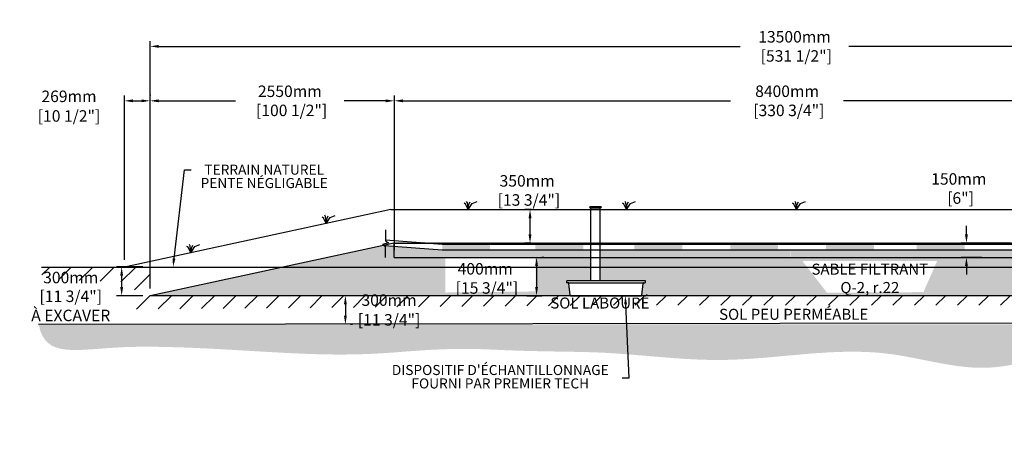
# Model space of a CAD drawing. Units: millimetres. Extents: x 42275 to 70226, y -16374 to -111.
# Drawn here: x 53550 to 63831, y -16374 to -11927 of the extents above; entities that cross this region are included whole.
import ezdxf
from ezdxf import colors
from ezdxf.entities.mleader import LeaderData, LeaderLine
from ezdxf.math import Vec2, Vec3

# ---------------------------------------------------------------- set-up
doc = ezdxf.new("R2010")
doc.units = ezdxf.units.MM
doc.linetypes.add('HIDDEN', pattern=[9.525, 6.35, -3.175])
for name, color, linetype in [('Bac de collecte', 252, 'Continuous'), ('c.p.', 2, 'Continuous'), ('CHAMP', 92, 'Continuous'), ('COTE', 255, 'Continuous'), ('cote mm p', 255, 'Continuous'), ('HACHURES', 2, 'Continuous'), ('TERRAIN FINI', 172, 'Continuous'), ('TN', 172, 'HIDDEN')]:
    doc.layers.add(name, color=color, linetype=linetype)
doc.styles.add('SEACAD_seans_ttf', font='txt')
doc.styles.get("Standard").update_dxf_attribs({"font": 'times.ttf'})
doc.styles.add('texte daij 2020-01-14', font='txt')
doc.dimstyles.new('standard daij 2020-01-14', dxfattribs={"dimscale": 300, "dimtxt": 0.18, "dimasz": 0.18, "dimexe": 0.18, "dimexo": 0.0625, "dimgap": 0.09, "dimtad": 0, "dimtih": 1, "dimtoh": 1, "dimdec": 0, "dimzin": 0, "dimdsep": 46, "dimtxsty": 'texte daij 2020-01-14', "dimcen": 0.09, "dimadec": 0, "dimazin": 0, "dimtfac": 1, "dimtdec": 0, "dimtofl": 0, "dimtmove": 2, "dimatfit": 3, "dimfxl": 1, "dimtolj": 1, "dimtzin": 0, "dimarcsym": 0})
pattern_1 = [(50, (-1935.69, 184.663), (54.6554, -4.781726), [5.715, -62.865]), (355, (-1935.69, 184.663), (-10.573026, 57.317054), [4.572, -50.292175]), (100.451445, (-1931.136, 184.265), (44.082374, 52.535326), [4.857003, -53.427073]), (46.1842, (-1935.69, 199.903), (81.32371, -12.6127), [8.5725, -94.2975]), (96.63556, (-1928.91, 198.85), (71.22124, 74.22784), [7.28551, -80.14068]), (351.18415, (-1935.69, 199.9), (71.22124, 74.22784), [6.85799, -75.43792]), (21, (-1928.07, 196.093), (45.484317, -30.67956), [5.715, -62.865]), (326, (-1928.07, 196.093), (18.54061, 55.25639), [4.572, -50.292]), (71.451445, (-1924.28, 193.537), (64.024926, 24.57683), [4.857003, -53.42698]), (37.5, (-1935.69, 184.663), (0.926581, 25.3665117), [0, -49.6824, 0, -51.054, 0, -50.4825]), (7.5, (-1935.69, 184.663), (20.045899, 30.054172), [0, -29.1084, 0, -48.5394, 0, -19.2405]), (327.5, (-1952.683, 184.663), (40.6771786, -1.718623), [0, -19.05, 0, -59.436, 0, -78.867]), (317.5, (-1960.303, 184.663), (44.438754, 7.627947), [0, -24.765, 0, -39.4716, 0, -56.007])]

# ---------------------------------------------------------------- blocks, each defined once
blk = doc.blocks.new('BFBN')
at = {"layer": 'Bac de collecte', "linetype": 'Continuous', "lineweight": 25}
for p, q in [((62947, -17186), (62947, -17184)), ((62950, -17184), (62947, -17184)), ((62947, -17186), (62947, -17186)), ((62947, -17186), (62950, -17186)), ((62950, -17186), (62947, -17186)), ((62947, -17190), (62947, -17186)), ((62947, -17190), (62947, -17190)), ((62950, -17190), (62947, -17190)), ((62947, -17190), (62950, -17190)), ((62947, -17192), (62947, -17190)), ((62950, -17192), (62947, -17192)), ((62947, -17192), (62951, -17192)), ((62950, -17186), (62950, -17184)), ((62951, -17184), (62950, -17184)), ((62950, -17190), (62950, -17186)), ((62950, -17192), (62950, -17190)), ((62951, -17181), (63060, -17181)), ((62951, -17181), (62951, -17184)), ((62951, -17184), (62951, -17192)), ((62951, -17192), (62951, -17197)), ((62951, -17197), (63060, -17197)), ((62954, -17197), (62954, -17957)), ((63057, -17957), (63057, -17197)), ((63060, -17184), (63060, -17181)), ((63060, -17192), (63060, -17184)), ((63061, -17184), (63060, -17184)), ((63060, -17197), (63060, -17192)), ((63060, -17192), (63061, -17192)), ((63061, -17184), (63061, -17184)), ((63065, -17184), (63061, -17184)), ((63061, -17184), (63061, -17188)), ((63061, -17184), (63065, -17184)), ((63061, -17188), (63061, -17192)), ((63061, -17188), (63065, -17188)), ((63061, -17192), (63061, -17192)), ((63061, -17192), (63065, -17192)), ((63065, -17192), (63061, -17192)), ((63065, -17184), (63065, -17184)), ((63065, -17184), (63065, -17188)), ((63065, -17188), (63065, -17192)), ((63065, -17192), (63065, -17192)), ((63523, -17957), (62706, -17957)), ((62707, -17975), (62706, -17957)), ((62706, -17957), (62710, -17957)), ((62723, -17980), (62711, -17980)), ((62723, -17980), (63511, -17980)), ((62741, -18109), (62728, -17985)), ((63492, -18109), (63505, -17985)), ((63511, -17980), (63522, -17980)), ((63528, -17957), (63523, -17957)), ((63527, -17975), (63528, -17957)), ((62747, -18114), (63487, -18114))]:
    blk.add_line(p, q, dxfattribs=at)
for centre, radius, start, end in [((62711, -17975), 4.39, 183, 270), ((62723, -17985), 5.58, 5, 90), ((63511, -17985), 5.58, 90, 175), ((63522, -17975), 4.39, 270, 357), ((62747, -18108), 5.58, 185, 270), ((63487, -18108), 5.58, 270, 355)]:
    blk.add_arc(centre, radius, start, end, dxfattribs=at)
blk = doc.blocks.new('*D71')
at = {"color": 0, "linetype": 'Continuous', "lineweight": -2, "transparency": 16777216}
for p, q in [((56951, -14901), (56951, -15021)), ((57026, -14811), (57005, -14811)), ((57026, -15111), (57005, -15111))]:
    blk.add_line(p, q, dxfattribs=at)
at = {"color": 0, "linetype": 'Continuous', "lineweight": 25, "transparency": 16777216}
for points in [[(56936, -14901), (56966, -14901), (56951, -14811)], [(56936, -15021), (56966, -15021), (56951, -15111)]]:
    blk.add_solid(points, dxfattribs=at)
at = {"layer": 'Defpoints', "color": 0, "linetype": 'Continuous', "lineweight": 25, "transparency": 16777216}
for p in [(56951, -14811), (56951, -15111), (56951, -15111)]:
    blk.add_point(p, dxfattribs=at)
at = {"color": 0, "linetype": 'Continuous', "lineweight": 25, "transparency": 16777216, "char_height": 120, "attachment_point": 5, "style": 'texte daij 2020-01-14'}
for s, insert in [('\\A1;300mm', (57407, -14857)), ('\\A1;[11 3/4"]', (57407, -15063))]:
    blk.add_mtext(s, dxfattribs=dict(at, insert=insert))
blk = doc.blocks.new('*D72')
at = {"color": 0, "linetype": 'Continuous', "lineweight": -2, "transparency": 16777216}
for p, q in [((54643, -14436), (54643, -12721)), ((54912, -14436), (54912, -12721)), ((54733, -12775), (54822, -12775))]:
    blk.add_line(p, q, dxfattribs=at)
at = {"color": 0, "linetype": 'Continuous', "lineweight": 25, "transparency": 16777216}
for points in [[(54733, -12760), (54733, -12790), (54643, -12775)], [(54822, -12760), (54822, -12790), (54912, -12775)]]:
    blk.add_solid(points, dxfattribs=at)
at = {"layer": 'Defpoints', "color": 0, "linetype": 'Continuous', "lineweight": 25, "transparency": 16777216}
for p in [(54912, -12775), (54643, -14511), (54912, -14511)]:
    blk.add_point(p, dxfattribs=at)
at = {"color": 0, "linetype": 'Continuous', "lineweight": 25, "transparency": 16777216, "char_height": 120, "attachment_point": 5, "style": 'texte daij 2020-01-14'}
for s, insert in [('\\A1;269mm', (54065, -12728)), ('\\A1;[10 1/2"]', (54065, -12933))]:
    blk.add_mtext(s, dxfattribs=dict(at, insert=insert))
blk = doc.blocks.new('*D74')
at = {"color": 0, "linetype": 'Continuous', "lineweight": -2, "transparency": 16777216}
for p, q in [((54912, -14736), (54912, -12152)), ((55002, -12206), (61074, -12206)), ((68322, -12206), (62208, -12206)), ((68412, -14736), (68412, -12152))]:
    blk.add_line(p, q, dxfattribs=at)
at = {"color": 0, "linetype": 'Continuous', "lineweight": 25, "transparency": 16777216}
for points in [[(55002, -12191), (55002, -12221), (54912, -12206)], [(68322, -12191), (68322, -12221), (68412, -12206)]]:
    blk.add_solid(points, dxfattribs=at)
at = {"layer": 'Defpoints', "color": 0, "linetype": 'Continuous', "lineweight": 25, "transparency": 16777216}
for p in [(54912, -12206), (54912, -14811), (68412, -14811)]:
    blk.add_point(p, dxfattribs=at)
at = {"color": 0, "linetype": 'Continuous', "lineweight": 25, "transparency": 16777216, "insert": (61641, -12206), "char_height": 120, "attachment_point": 5, "style": 'texte daij 2020-01-14'}
blk.add_mtext('\\A1;13500mm\\P [531 1/2"]', dxfattribs=at)
blk = doc.blocks.new('*D75')
at = {"color": 0, "linetype": 'Continuous', "lineweight": -2, "transparency": 16777216}
for p, q in [((57462, -14336), (57462, -12721)), ((65862, -14336), (65862, -12721)), ((57552, -12775), (60973, -12775)), ((65772, -12775), (62153, -12775))]:
    blk.add_line(p, q, dxfattribs=at)
at = {"color": 0, "linetype": 'Continuous', "lineweight": 25, "transparency": 16777216}
for points in [[(57552, -12760), (57552, -12790), (57462, -12775)], [(65772, -12760), (65772, -12790), (65862, -12775)]]:
    blk.add_solid(points, dxfattribs=at)
at = {"layer": 'Defpoints', "color": 0, "linetype": 'Continuous', "lineweight": 25, "transparency": 16777216}
for p in [(65862, -12775), (57462, -14411), (65862, -14411)]:
    blk.add_point(p, dxfattribs=at)
at = {"color": 0, "linetype": 'Continuous', "lineweight": 25, "transparency": 16777216, "insert": (61563, -12775), "char_height": 120, "attachment_point": 5, "style": 'texte daij 2020-01-14'}
blk.add_mtext('\\A1;8400mm\\P [330 3/4"]', dxfattribs=at)
blk = doc.blocks.new('A$C7C072700')
at = {"color": 1, "ltscale": 100}
for p, q in [((31, 799), (31, 570)), ((91, 530), (-29, 490)), ((-29, 490), (31, 450)), ((31, 570), (91, 530)), ((31, 220), (31, 450))]:
    blk.add_line(p, q, dxfattribs=at)
blk = doc.blocks.new('*D78')
at = {"color": 0, "linetype": 'Continuous', "lineweight": -2, "transparency": 16777216}
for p, q in [((63436, -14171), (63436, -14081)), ((63897, -14261), (63382, -14261)), ((63597, -14411), (63382, -14411)), ((63436, -14501), (63436, -14591))]:
    blk.add_line(p, q, dxfattribs=at)
at = {"color": 0, "linetype": 'Continuous', "lineweight": 25, "transparency": 16777216}
for points in [[(63421, -14171), (63451, -14171), (63436, -14261)], [(63421, -14501), (63451, -14501), (63436, -14411)]]:
    blk.add_solid(points, dxfattribs=at)
at = {"layer": 'Defpoints', "color": 0, "linetype": 'Continuous', "lineweight": 25, "transparency": 16777216}
for p in [(63436, -14261), (63972, -14261), (63672, -14411)]:
    blk.add_point(p, dxfattribs=at)
at = {"color": 0, "linetype": 'Continuous', "lineweight": 25, "transparency": 16777216, "insert": (63356, -13691), "char_height": 120, "attachment_point": 5, "style": 'texte daij 2020-01-14'}
blk.add_mtext('\\A1;150mm\\P [6"]', dxfattribs=at)
blk = doc.blocks.new('*D79')
at = {"color": 0, "linetype": 'Continuous', "lineweight": -2, "transparency": 16777216}
for p, q in [((58894, -13911), (58825, -13911)), ((58879, -14171), (58879, -14001)), ((58887, -14261), (58825, -14261))]:
    blk.add_line(p, q, dxfattribs=at)
at = {"color": 0, "linetype": 'Continuous', "lineweight": 25, "transparency": 16777216}
for points in [[(58864, -14001), (58894, -14001), (58879, -13911)], [(58864, -14171), (58894, -14171), (58879, -14261)]]:
    blk.add_solid(points, dxfattribs=at)
at = {"layer": 'Defpoints', "color": 0, "linetype": 'Continuous', "lineweight": 25, "transparency": 16777216}
for p in [(58879, -13911), (58969, -13911), (58962, -14261)]:
    blk.add_point(p, dxfattribs=at)
at = {"color": 0, "linetype": 'Continuous', "lineweight": 25, "transparency": 16777216, "insert": (58849, -13711), "char_height": 120, "attachment_point": 5, "style": 'texte daij 2020-01-14'}
blk.add_mtext('\\A1;350mm\\P [13 3/4"]', dxfattribs=at)
blk = doc.blocks.new('*D80')
at = {"color": 0, "linetype": 'Continuous', "lineweight": -2, "transparency": 16777216}
for p, q in [((59022, -14411), (59001, -14411)), ((58947, -14501), (58947, -14721)), ((58847, -14811), (59001, -14811))]:
    blk.add_line(p, q, dxfattribs=at)
at = {"color": 0, "linetype": 'Continuous', "lineweight": 25, "transparency": 16777216}
for points in [[(58932, -14501), (58962, -14501), (58947, -14411)], [(58932, -14721), (58962, -14721), (58947, -14811)]]:
    blk.add_solid(points, dxfattribs=at)
at = {"layer": 'Defpoints', "color": 0, "linetype": 'Continuous', "lineweight": 25, "transparency": 16777216}
for p in [(58947, -14411), (58772, -14811), (58947, -14811)]:
    blk.add_point(p, dxfattribs=at)
at = {"color": 0, "linetype": 'Continuous', "lineweight": 25, "transparency": 16777216, "insert": (58411, -14630), "char_height": 120, "attachment_point": 5, "style": 'texte daij 2020-01-14'}
blk.add_mtext('\\A1;400mm\\P [15 3/4"]', dxfattribs=at)
blk = doc.blocks.new('DJIEWFDS')
at = {"color": 94}
for p, q in [((48872, -13771), (48863, -13757)), ((48879, -13843), (48872, -13771)), ((48887, -13787), (48899, -13763)), ((48921, -13779), (48973, -13758)), ((48851, -13786), (48836, -13777)), ((48879, -13843), (48851, -13786)), ((48879, -13843), (48921, -13779)), ((48879, -13843), (48887, -13787))]:
    blk.add_line(p, q, dxfattribs=at)
blk = doc.blocks.new('*D81')
at = {"color": 0, "linetype": 'Continuous', "lineweight": -2, "transparency": 16777216}
for p, q in [((54912, -12713), (54912, -12721)), ((57462, -14004), (57462, -12721)), ((55002, -12775), (55804, -12775)), ((57372, -12775), (56938, -12775))]:
    blk.add_line(p, q, dxfattribs=at)
at = {"color": 0, "linetype": 'Continuous', "lineweight": 25, "transparency": 16777216}
for points in [[(55002, -12760), (55002, -12790), (54912, -12775)], [(57372, -12760), (57372, -12790), (57462, -12775)]]:
    blk.add_solid(points, dxfattribs=at)
at = {"layer": 'Defpoints', "color": 0, "linetype": 'Continuous', "lineweight": 25, "transparency": 16777216}
for p in [(54912, -12788), (57462, -12775), (57462, -14079)]:
    blk.add_point(p, dxfattribs=at)
at = {"color": 0, "linetype": 'Continuous', "lineweight": 25, "transparency": 16777216, "insert": (56371, -12775), "char_height": 120, "attachment_point": 5, "style": 'texte daij 2020-01-14'}
blk.add_mtext('\\A1;2550mm\\P [100 1/2"]', dxfattribs=at)
blk = doc.blocks.new('*D73')
at = {"color": 0, "linetype": 'Continuous', "lineweight": -2, "transparency": 16777216}
for p, q in [((54837, -14511), (54561, -14511)), ((54615, -14721), (54615, -14601)), ((54837, -14811), (54561, -14811))]:
    blk.add_line(p, q, dxfattribs=at)
at = {"color": 0, "linetype": 'Continuous', "lineweight": 25, "transparency": 16777216}
for points in [[(54600, -14601), (54630, -14601), (54615, -14511)], [(54600, -14721), (54630, -14721), (54615, -14811)]]:
    blk.add_solid(points, dxfattribs=at)
at = {"layer": 'Defpoints', "color": 0, "linetype": 'Continuous', "lineweight": 25, "transparency": 16777216}
for p in [(54615, -14511), (54912, -14511), (54912, -14811)]:
    blk.add_point(p, dxfattribs=at)
at = {"color": 0, "linetype": 'Continuous', "lineweight": 25, "transparency": 16777216, "char_height": 120, "attachment_point": 5, "style": 'texte daij 2020-01-14'}
for s, insert in [('\\A1;300mm', (54083, -14621)), ('\\A1;[11 3/4"]\\PÀ EXCAVER', (54083, -14917))]:
    blk.add_mtext(s, dxfattribs=dict(at, insert=insert))

msp = doc.modelspace()

# ---------------------------------------------------------------- hatches: boundary and pattern name
at = {"ltscale": 100}
h = msp.add_hatch(dxfattribs=at)
h.set_pattern_fill('ANSI31', color=0, scale=50)
h.set_pattern_definition([(45, (-1935.69, 184.66), (-112.2532, 112.2532), [])])
h.paths.add_polyline_path([(63830.9, -14811.1), (59630.9, -14811.1), (59630.9, -14911.1), (63830.9, -14911.1)])
h.paths.add_polyline_path([(59630.9, -14811.1), (54911.8, -14811.1), (54911.8, -14511.1), (53776.3, -14511.1), (53782.9, -14638.9), (54746.9, -14670.4), (54751.6, -14951.2), (59630.9, -14911.1)])
h.paths.add_polyline_path([(65730.9, -14811.1), (63830.9, -14811.1), (63830.9, -14911.1), (68541.7, -14942.5)])
h.paths.add_polyline_path([(68411.8, -14811.1), (65730.9, -14811.1), (68541.7, -14942.5), (68548, -14638.4), (70181.2, -14645.3), (70176, -14511.1), (68411.8, -14511.1)])
h.paths.add_polyline_path([(53732.8, -14710.6), (54432.8, -14710.6), (54432.8, -14530.6), (53732.8, -14530.6)], flags=9)
h.paths.add_polyline_path([(53550, -15118.9), (54615.7, -15118.9), (54615.7, -14693.1), (53550, -14693.1)], flags=9)
h.paths.add_polyline_path([(57057.4, -14947.2), (57757.4, -14947.2), (57757.4, -14767.2), (57057.4, -14767.2)], flags=24)
h.paths.add_polyline_path([(56948.8, -15172.6), (57865.9, -15172.6), (57865.9, -14929.7), (56948.8, -14929.7)], flags=9)
h.paths.add_polyline_path([(58988.2, -14995.5), (60228.6, -14995.5), (60228.6, -14801.1), (58988.2, -14801.1)], flags=9)
at = {"layer": 'c.p.', "ltscale": 100}
h = msp.add_hatch(dxfattribs=at)
h.set_pattern_fill('EARTH', color=0, scale=25, angle=45, style=0)
h.set_pattern_definition([(45, (-759120.54, -443848.21), (1e-14, 224.506403), [158.75, -158.75]), (45, (-759162.64, -443806.12), (1e-14, 224.506403), [158.75, -158.75]), (45, (-759204.73, -443764.02), (1e-14, 224.506403), [158.75, -158.75]), (135, (-759204.73, -443735.96), (-224.506403, 1e-14), [158.75, -158.75]), (135, (-759162.64, -443693.86), (-224.506403, 1e-14), [158.75, -158.75]), (135, (-759120.54, -443651.77), (-224.506403, 1e-14), [158.75, -158.75])])
edge = h.paths.add_edge_path()
edge.add_spline(control_points=[(53747.8, -15108.8), (53814.6, -15472.8), (54475, -15256.5), (56788.8, -15471.7), (57999.3, -15345.4), (58858.9, -15400.3), (59350, -15392.5), (59630.9, -15406)], knot_values=[6130.6470156, 6130.6470156, 6130.6470156, 6130.6470156, 6343.8957706, 6578.5329087, 6799.88489, 7234.7765685, 8096.7869441, 8096.7869441, 8096.7869441, 8096.7869441], degree=3, periodic=0)
edge.add_line((59630.9, -15406), (59630.9, -15111.1))
edge.add_line((59630.9, -15111.1), (53747.8, -15108.8))
edge = h.paths.add_edge_path()
edge.add_spline(control_points=[(59630.9, -15406), (59669.7, -15407.9), (60080.5, -15431.3), (61086.8, -15561.9), (62388.5, -15267), (63375.2, -15597.5), (63772.2, -15554.5), (63830.9, -15545.9)], knot_values=[1909.2853327, 1909.2853327, 1909.2853327, 1909.2853327, 2028.2746047, 3168.4089961, 4901.3675997, 5948.894976, 6130.6470156, 6130.6470156, 6130.6470156, 6130.6470156], degree=3, periodic=0)
edge.add_line((63830.9, -15545.9), (63830.9, -15111.1))
edge.add_line((63830.9, -15111.1), (59630.9, -15111.1))
edge.add_line((59630.9, -15111.1), (59630.9, -15406))
edge = h.paths.add_edge_path()
edge.add_line((70183.7, -15085.3), (63830.9, -15111.1))
edge.add_line((63830.9, -15111.1), (63830.9, -15545.9))
edge.add_spline(control_points=[(63830.9, -15545.9), (64020.2, -15518.2), (64557.2, -15374.4), (65294.3, -15517.4), (66153.6, -15326.1), (68042.3, -15546), (70225.8, -15426.1), (70183.7, -15085.3)], knot_values=[0, 0, 0, 0, 585.3653586, 1538.2402155, 1653.0796477, 1805.4114696, 1909.2853327, 1909.2853327, 1909.2853327, 1909.2853327], degree=3, periodic=0)
at = {"layer": 'cote mm p', "lineweight": 25}
h = msp.add_hatch(color=250, dxfattribs=at)
h.dxf.hatch_style = 1
h.paths.add_polyline_path([(65861.8, -14251.1), (57461.8, -14251.1), (57383.9, -14266.7), (57387.7, -14277.1), (57461.8, -14261.1), (65861.8, -14261.1), (65977, -14286), (65980.8, -14274.1)])
at = {"layer": 'HACHURES', "lineweight": 25}
h = msp.add_hatch(dxfattribs=at)
h.set_pattern_fill('AR-SAND', color=0, scale=3)
h.set_pattern_definition([(37.5, (-1935.69, 184.66), (-4.8001, 146.82397), [0, -115.824, 0, -129.54, 0, -123.825]), (7.5, (-1935.7, 184.66), (134.857, 215.04753), [0, -62.484, 0, -104.394, 0, -40.005]), (327.5, (-2029.42, 184.66), (237.2977, 0.43116), [0, -38.1, 0, -137.16, 0, -179.07]), (317.5, (-2029.42, 184.66), (229.06694, 66.8788), [0, -19.05, 0, -89.916, 0, -102.87])])
edge = h.paths.add_edge_path()
edge.add_line((59509.9, -14411.1), (57461.8, -14411.1))
edge.add_line((57461.8, -14411.1), (57461.8, -14297.6))
edge.add_line((57461.8, -14297.6), (57369.8, -14290.5))
edge.add_line((57369.8, -14290.5), (57369.8, -14297.1))
edge.add_line((57369.8, -14297.1), (57351.5, -14284.9))
edge.add_line((57351.5, -14284.9), (54911.8, -14811.1))
edge.add_line((54911.8, -14811.1), (59297.5, -14811.1))
edge.add_line((59297.5, -14811.1), (59284.2, -14681.8))
edge.add_arc((59278.3, -14676.3), 8.09, 317.02465, 533.18064)
edge.add_arc((59266.9, -14672.5), 4.39, 183, 319.70524, ccw=False)
edge.add_line((59262.5, -14672.7), (59261.5, -14654.5))
edge.add_line((59261.5, -14654.5), (59509.9, -14654.5))
edge.add_line((59509.9, -14654.5), (59509.9, -14411.1))
edge = h.paths.add_edge_path()
edge.add_line((65861.8, -14261.1), (65861.8, -14411.1))
edge.add_line((65861.8, -14411.1), (59613.4, -14411.1))
edge.add_line((59613.4, -14411.1), (59613.4, -14654.5))
edge.add_line((59613.4, -14654.5), (60079.4, -14654.5))
edge.add_line((60079.4, -14654.5), (60083.8, -14654.5))
edge.add_line((60083.8, -14654.5), (60082.6, -14676.9))
edge.add_line((60082.6, -14676.9), (60066.7, -14676.9))
edge.add_arc((60066.7, -14682.5), 5.58, 90, 175)
edge.add_line((60061.2, -14682), (60047.9, -14811.1))
edge.add_line((60047.9, -14811.1), (68411.8, -14811.1))
edge.add_line((68411.8, -14811.1), (65861.8, -14261.1))
h.paths.add_polyline_path([(57995.6, -14777.7), (58939.9, -14766.1), (58935.6, -14408.3), (57995.6, -14408.3)], flags=16)
h.paths.add_polyline_path([(61980.8, -14780.9), (62986.9, -14773), (63130.4, -14448.6), (61724, -14448.6)], flags=16)
at = {"layer": 'HACHURES', "ltscale": 100, "transparency": 33554674}
h = msp.add_hatch(dxfattribs=at)
h.set_pattern_fill('AR-CONC', color=253, scale=0.3)
h.set_pattern_definition(pattern_1)
h.paths.add_polyline_path([(61602.8, -14336.1), (58563.8, -14336.7), (57961.8, -14336.1), (57461.8, -14297.6), (57461.8, -14411.1), (61598.6, -14411.1)])
edge = h.paths.add_edge_path()
edge.add_line((65861.8, -14336.1), (65000.5, -14361))
edge.add_arc((64995, -14363.9), 6.25, -152.14844, 27.85156, ccw=False)
edge.add_arc((64995, -14363.9), 6.25, 27.85156, 207.85156, ccw=False)
edge.add_line((65000.5, -14361), (65861.8, -14336.1))
edge.add_line((65861.8, -14336.1), (65861.8, -14261.1))
edge.add_line((65861.8, -14261.1), (60340.4, -14261.1))
edge.add_line((60340.4, -14261.1), (60340.4, -14271.1))
edge.add_line((60340.4, -14271.1), (65329.3, -14271.1))
edge.add_arc((65329, -14303.9), 32.8, -89.48133, 89.48133, ccw=False)
edge.add_line((65329.3, -14336.7), (61602.8, -14336.7))
edge.add_line((61602.8, -14336.7), (61602.8, -14411.1))
edge.add_line((61602.8, -14411.1), (65861.8, -14411.1))
edge.add_line((65861.8, -14411.1), (65861.8, -14336.1))
h.paths.add_polyline_path([(59509.9, -14336.1), (59509.9, -14411.1), (59613.4, -14411.1), (59613.4, -14336.1)], flags=17)
at = {"layer": 'HACHURES', "lineweight": 25, "transparency": 33554674}
h = msp.add_hatch(dxfattribs=at)
h.set_pattern_fill('AR-CONC', color=253, scale=0.3, style=0)
h.set_pattern_definition(pattern_1)
h.paths.add_polyline_path([(60236.9, -14261.1), (57832.1, -14261.1), (57961.8, -14271.1), (60236.9, -14271.1)])

# ---------------------------------------------------------------- linework, layer by layer
at = {"color": 0, "ltscale": 100}
msp.add_line((53747.8, -15108.8), (70183.7, -15085.3), dxfattribs=at)
at = {"color": 1, "ltscale": 100, "flags": 128}
msp.add_lwpolyline([(57369.8, -14225.5), (57961.8, -14271.1), (65329.3, -14271.1, -1), (65329.3, -14336.1), (57961.8, -14336.1), (57358.7, -14289.6)], format="xyb", dxfattribs=at)
at = {"color": 1}
for points in [[(57961.8, -14271.7), (57961.8, -14336.7), (58461.8, -14271.7), (58461.8, -14336.7)], [(58936, -14271.1), (58936, -14336.1), (59436, -14271.1), (59436, -14336.1)], [(59969.8, -14271.7), (59969.8, -14336.7), (60469.8, -14271.7), (60469.8, -14336.7)], [(60969.8, -14271.7), (60969.8, -14336.7), (61469.8, -14271.7), (61469.8, -14336.7)], [(61969.8, -14271.7), (61969.8, -14336.7), (62469.8, -14271.7), (62469.8, -14336.7)], [(62915.9, -14271.1), (62915.9, -14336.1), (63415.9, -14271.1), (63415.9, -14336.1)]]:
    msp.add_solid(points, dxfattribs=at)
at = {"layer": 'CHAMP'}
for p, q in [((57461.8, -14261.1), (54911.8, -14811.1)), ((57461.8, -14261.1), (65861.8, -14261.1)), ((57461.8, -14411.1), (57461.8, -14261.1)), ((57461.8, -14411.1), (65861.8, -14411.1)), ((68411.8, -14811.1), (54911.8, -14811.1))]:
    msp.add_line(p, q, dxfattribs=at)
at = {"layer": 'cote mm p', "lineweight": 25}
msp.add_line((57461.8, -14411.1), (59561.8, -14411.1), dxfattribs=at)
at = {"layer": 'TERRAIN FINI'}
for q in [(54642.7, -14511.1), (65899.2, -13911.1)]:
    msp.add_line((57424.5, -13911.1), q, dxfattribs=at)
at = {"layer": 'TN', "color": 5}
msp.add_line((53776.3, -14511.1), (70169.2, -14511.1), dxfattribs=at)

# ---------------------------------------------------------------- block references
at = {"layer": 'COTE', "color": 1, "ltscale": 100, "xscale": 0.5, "yscale": 0.5, "zscale": 0.5}
msp.add_blockref('A$C7C072700', (57354.5, -14522), dxfattribs=at)
at = {"layer": 'cote mm p', "lineweight": 25}
for name, p in [('DJIEWFDS', (9354.2, -68.6)), ('BFBN', (-3444, 3302.7)), ('DJIEWFDS', (11007.9, -68.6)), ('DJIEWFDS', (12782.9, -68.6)), ('DJIEWFDS', (7872.5, -213.8)), ('DJIEWFDS', (6459.2, -518.6))]:
    msp.add_blockref(name, p, dxfattribs=at)

# ---------------------------------------------------------------- texts
at = {"color": 7, "linetype": 'Continuous', "lineweight": 25, "char_height": 115, "attachment_point": 2, "style": 'SEACAD_seans_ttf'}
for s, insert in [('SABLE FILTRANT\\PQ-2, r.22', (62427.2, -14476.1)), ('SOL LABOURÉ', (59608.4, -14829.9)), ('SOL PEU PERMÉABLE', (61632, -14947.8))]:
    msp.add_mtext(s, dxfattribs=dict(at, insert=insert))

# ---------------------------------------------------------------- dimensions: what is measured, and where the dimension line sits
at = {"color": 7, "linetype": 'Continuous', "lineweight": 25}
for base, p1, p2, picture, middle in [((54911.8, -12206.4), (68411.8, -14811.1), (54911.8, -14811.1), '*D74', (61641.2, -12206.4)), ((57461.8, -12774.9), (54911.8, -12787.8), (57461.8, -14079.5), '*D81', (56370.6, -12774.9)), ((65861.8, -12774.9), (57461.8, -14411.1), (65861.8, -14411.1), '*D75', (61563.3, -12774.9))]:
    dim = msp.add_linear_dim(base=base, p1=p1, p2=p2, dimstyle='standard daij 2020-01-14', override={"dimtxt": 0.4, "dimasz": 0.3, "dimexo": 0.25, "dimpost": 'mm\\X'}, dxfattribs=at)
    dim.commit()
    dim.dimension.update_dxf_attribs({"geometry": picture, "text_midpoint": middle, "dimtype": 160})
for base, p1, p2, angle, picture, middle, dimtype in [((54911.8, -12774.9), (54642.7, -14511.1), (54911.8, -14511.1), 0, '*D72', (54065.1, -12814.8), 161), ((58878.5, -13911.1), (58962.3, -14261.1), (58969.1, -13911.1), 90, '*D79', (58848.7, -13711.1), 160), ((63436.3, -14261.1), (63671.7, -14411.1), (63971.7, -14261.1), 90, '*D78', (63355.8, -13691.4), 160), ((58947.4, -14811.1), (58947.4, -14411.1), (58772.4, -14811.1), 90, '*D80', (58411.3, -14629.7), 160), ((56951.2, -15111.1), (56951.2, -14811.1), (56951.2, -15111.1), 270, '*D71', (57407.4, -14944.2), 161)]:
    dim = msp.add_linear_dim(base=base, p1=p1, p2=p2, angle=angle, dimstyle='standard daij 2020-01-14', override={"dimtxt": 0.4, "dimasz": 0.3, "dimexo": 0.25, "dimpost": 'mm\\X'}, dxfattribs=at)
    dim.commit()
    dim.dimension.update_dxf_attribs({"geometry": picture, "text_midpoint": middle, "dimtype": dimtype})
dim = msp.add_linear_dim(base=(54614.6, -14511.1), p1=(54911.8, -14811.1), p2=(54911.8, -14511.1), angle=90, text='<>\\PÀ EXCAVER', dimstyle='standard daij 2020-01-14', override={"dimtxt": 0.4, "dimasz": 0.3, "dimexo": 0.25, "dimpost": 'mm\\X'}, dxfattribs=at)
dim.commit()
dim.dimension.update_dxf_attribs({"geometry": '*D73', "text_midpoint": (54082.8, -14707.6), "dimtype": 161})

# ---------------------------------------------------------------- leaders
at = {"layer": 'COTE', "color": 0, "lineweight": 25, "ltscale": 100}
ml = msp.add_multileader_mtext('Standard', dxfattribs=at)
ml.set_content('TERRAIN NATUREL\\PPENTE NÉGLIGABLE')
ml.set_leader_properties()
ml.build(insert=Vec2(0, 0))
ml.multileader.update_dxf_attribs({"text_right_attachment_type": 2, "dogleg_length": 70, "arrow_head_size": 90})
ctx = ml.context
ctx.base_point, ctx.char_height, ctx.arrow_head_size, ctx.landing_gap_size, ctx.plane_origin = Vec3(55339.9, -13495.1), 105, 90, 15, Vec3(56170.1, -14813.5)
ctx.right_attachment, ctx.text_align_type = 2, 1
notes = []
notes.append((ctx, [(0, (1, 1, 0), (55269.9, -13495.1), (1, 0), 70, [(0, [(55151.1, -14511.1)], 0, [])])]))
ctx.mtext.insert, ctx.mtext.alignment, ctx.mtext.line_spacing_factor, ctx.mtext.flow_direction = Vec3(56103.2, -13441.5), 2, 0.8, 5
ml = msp.add_multileader_mtext('Standard', dxfattribs=at)
ml.set_content("DISPOSITIF D'ÉCHANTILLONNAGE \\PFOURNI PAR PREMIER TECH")
ml.set_leader_properties()
ml.build(insert=Vec2(0, 0))
ml.multileader.update_dxf_attribs({"text_right_attachment_type": 2, "dogleg_length": 70, "arrow_head_size": 90})
ctx = ml.context
ctx.base_point, ctx.char_height, ctx.arrow_head_size, ctx.landing_gap_size, ctx.plane_origin = Vec3(57295.8, -15588.5), 105, 90, 15, Vec3(61509.6, -14954.3)
ctx.right_attachment, ctx.text_align_type = 2, 1
notes.append((ctx, [(1, (1, 1, 0), (59911, -15670.9), (-1, 0), 70, [(0, [(59873.2, -14811.1)], 0, [])])]))
ctx.mtext.insert, ctx.mtext.alignment, ctx.mtext.line_spacing_factor, ctx.mtext.flow_direction = Vec3(58568.4, -15534.8), 2, 0.8, 5
for ctx, leaders in notes:
    for number, flags, end, landing, length, lines in leaders:
        leader = LeaderData()
        leader.index, (leader.has_last_leader_line, leader.has_dogleg_vector, leader.attachment_direction) = number, flags
        leader.last_leader_point, leader.dogleg_vector, leader.dogleg_length = Vec3(end), Vec3(landing), length
        for number, points, colour, breaks in lines:
            line = LeaderLine()
            line.index, line.vertices, line.color, line.breaks = number, Vec3.list(points), colors.encode_raw_color(colour), breaks
            leader.lines.append(line)
        ctx.leaders.append(leader)

doc.saveas('drawing.dxf')
